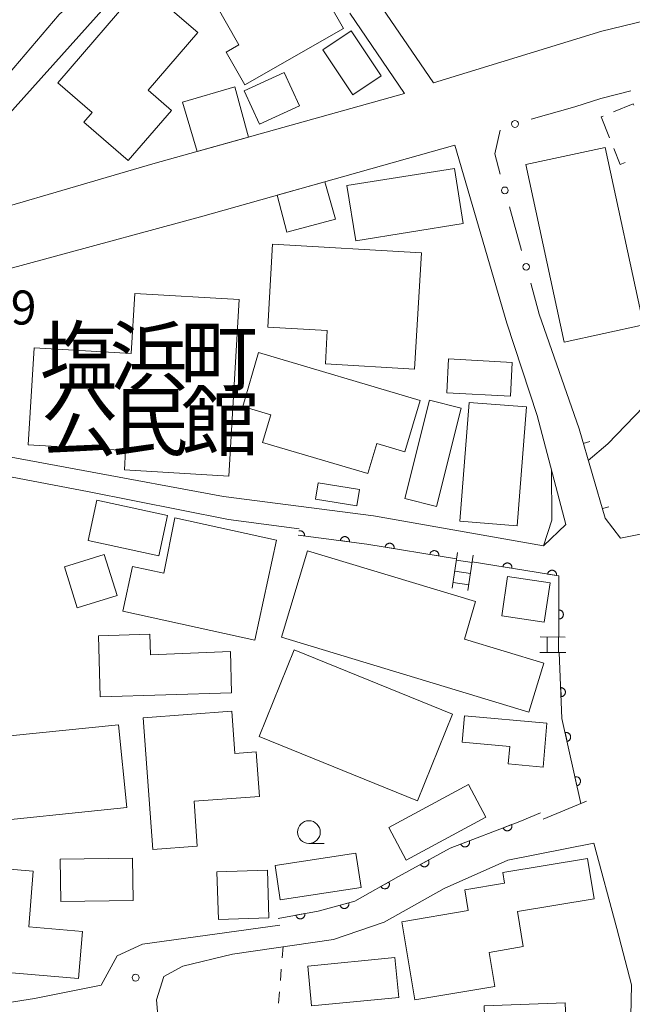
# Model space of a CAD drawing. Units: millimetres. Extents: x -76000 to -74000, y 39000 to 40500.
# Drawn here: x -74838 to -74771, y 39628 to 39736 of the extents above; entities that cross this region are included whole.
import ezdxf

# ---------------------------------------------------------------- set-up
doc = ezdxf.new("R2010")
doc.units = ezdxf.units.MM
for name, color, linetype, lineweight in [('210100_道路縁（街区線）', 7, 'Continuous', 15), ('221400_石段', 7, 'Continuous', 15), ('221499_石段（中）', 7, 'Continuous', 15), ('300100_普通建物', 7, 'Continuous', 15), ('300300_普通無壁舎', 7, 'Continuous', 9), ('611000_被覆(直)', 7, 'Continuous', 20), ('613000_垣', 7, 'Continuous', 20), ('614000_塀', 7, 'Continuous', 20), ('630100_植生界', 7, 'Continuous', 9), ('633100_広葉樹林', 7, 'Continuous', 9), ('710200_等高線（主曲線）', 7, 'Continuous', 9), ('731200_図化機測定による標高点', 7, 'Continuous', 20), ('731207_図化機測定による標高点（注記）', 7, 'Continuous', 20), ('813100_建物の名称', 7, 'Continuous', 0)]:
    doc.layers.add(name, color=color, linetype=linetype, lineweight=lineweight)
doc.styles.add('Style-Kanji', font='txt')
doc.styles.add('Style-WORKING', font='txt')

msp = doc.modelspace()

# ---------------------------------------------------------------- linework, layer by layer
at = {"layer": '210100_道路縁（街区線）', "flags": 128}
for points in [[(-74897.1, 39715.89), (-74895.98, 39718.64), (-74883.33, 39735.92), (-74875.91, 39749.19), (-74873.2, 39754.5), (-74870.4, 39758.15), (-74866.14, 39760.53), (-74862.2, 39761.22), (-74856.42, 39762.64), (-74849.77, 39764.81), (-74842.93, 39768.39), (-74838.45, 39770.71), (-74831.98, 39772.29), (-74822.82, 39774.46), (-74813.15, 39759.93), (-74811.76, 39755.67), (-74820.93, 39748.93), (-74834.11, 39737.08), (-74843.53, 39726.05), (-74854.97, 39711.55), (-74867.9, 39706.64), (-74881.79, 39701.33), (-74897.1, 39715.89)], [(-74768.27, 39768.27), (-74775.88, 39768.2), (-74779.56, 39767.78), (-74783.49, 39767.18), (-74785.86, 39767.06), (-74790.21, 39767.36), (-74797.57, 39767.39), (-74801.17, 39766.54), (-74804.68, 39765.04), (-74810.58, 39761.14), (-74805.4, 39749.95), (-74799.41, 39739.24), (-74792.79, 39729.53), (-74774.17, 39735.23), (-74768.27, 39736.66)], [(-74802.01, 39737.21), (-74795.98, 39728.36), (-74823.78, 39720.58), (-74849.7, 39713), (-74841.87, 39723.63), (-74829.07, 39737.88), (-74818.72, 39747.03), (-74812.71, 39750.98)], [(-74774.29, 39727.79), (-74777.17, 39726.89)], [(-74790.43, 39722.66), (-74818.51, 39714.73), (-74852.17, 39705.61), (-74874.13, 39697.5), (-74871.88, 39695.79), (-74862.26, 39692.75), (-74846.98, 39689.64), (-74815.95, 39683.9), (-74799.41, 39681.76), (-74780.62, 39678.44), (-74778.15, 39680.8), (-74781.32, 39692.84), (-74784.68, 39703.02), (-74790.43, 39722.66)], [(-74781.09, 39704.01), (-74776.7, 39691.34), (-74773.82, 39681.5), (-74772.13, 39679.3), (-74768.27, 39680.05), (-74763.58, 39680.98), (-74757.21, 39691.65), (-74756.37, 39696.57), (-74762.09, 39719.47)], [(-74807.61, 39680.33), (-74815.42, 39681.34), (-74830.98, 39684.44), (-74865.07, 39690.92), (-74869.06, 39678.06), (-74870.22, 39674.17), (-74870.78, 39670.51), (-74869.13, 39658.38), (-74867.43, 39640.14), (-74865.62, 39626.54), (-74861.97, 39624.51)], [(-74780.68, 39648.27), (-74775.87, 39650.29)], [(-74821.9, 39611.24), (-74823.36, 39628.36), (-74822.54, 39630.92), (-74820.45, 39632.07), (-74814.98, 39633.41), (-74803.81, 39635.02), (-74798.23, 39636.91), (-74791.61, 39640.62), (-74784.56, 39643.78), (-74775.07, 39645.64), (-74772.52, 39636.21), (-74770.91, 39630.02), (-74771.02, 39624.84)], [(-74851.05, 39626.25), (-74836.84, 39628.51), (-74829.46, 39629.96), (-74827.7, 39633.21), (-74824.9, 39634.5), (-74809.73, 39636.59)]]:
    msp.add_lwpolyline(points, dxfattribs=at)
at = {"layer": '221400_石段', "flags": 128}
for points in [[(-74790.7, 39673.79), (-74790.11, 39677.71)], [(-74788.97, 39673.53), (-74788.39, 39677.42)], [(-74781, 39668.39), (-74778.25, 39668.36)], [(-74781.02, 39666.69), (-74778.18, 39666.67)]]:
    msp.add_lwpolyline(points, dxfattribs=at)
at = {"layer": '221499_石段（中）', "flags": 128}
for points in [[(-74790.24, 39676.87), (-74788.51, 39676.61)], [(-74790.42, 39675.64), (-74788.7, 39675.38)], [(-74790.61, 39674.4), (-74788.88, 39674.14)], [(-74780.21, 39668.38), (-74780.22, 39666.68)], [(-74778.96, 39668.37), (-74778.97, 39666.67)]]:
    msp.add_lwpolyline(points, dxfattribs=at)
at = {"layer": '300100_普通建物', "flags": 128}
for points in [[(-74807.17, 39743.31), (-74802.73, 39735.51), (-74813.61, 39729.32), (-74815.66, 39732.92), (-74814.26, 39733.72), (-74820.5, 39744.67), (-74811.92, 39749.56), (-74809.7, 39745.66), (-74811.77, 39744.48), (-74810.14, 39741.62), (-74807.17, 39743.31)], [(-74818.8, 39735.08), (-74824.29, 39728.7), (-74821.72, 39726.49), (-74826.48, 39720.96), (-74831.4, 39725.2), (-74830.48, 39726.27), (-74834.27, 39729.53), (-74824.94, 39740.37), (-74818.8, 39735.08)], [(-74801.85, 39735.26), (-74798.56, 39730.3), (-74801.7, 39728.22), (-74804.98, 39733.18), (-74801.85, 39735.26)], [(-74811.99, 39724.97), (-74813.68, 39728.63), (-74809.26, 39730.66), (-74807.57, 39727), (-74811.99, 39724.97)], [(-74820.51, 39727.39), (-74814.71, 39729.1), (-74813.22, 39723.54), (-74818.88, 39721.96), (-74820.51, 39727.39)], [(-74773.82, 39722.4), (-74769.59, 39702.81), (-74778.34, 39700.92), (-74782.57, 39720.51), (-74773.82, 39722.4)], [(-74802.34, 39718.21), (-74790.46, 39720.09), (-74789.49, 39713.99), (-74801.37, 39712.1), (-74802.34, 39718.21)], [(-74803.61, 39714.47), (-74808.99, 39713.06), (-74810.05, 39717.12), (-74804.76, 39718.61), (-74803.61, 39714.47)], [(-74794.86, 39697.93), (-74804.71, 39698.51), (-74804.5, 39702.19), (-74811.08, 39702.58), (-74810.54, 39711.74), (-74794.11, 39710.78), (-74794.86, 39697.93)], [(-74814.25, 39705.61), (-74815.39, 39686.14), (-74826.91, 39686.82), (-74826.79, 39688.95), (-74837.52, 39689.58), (-74836.89, 39700.28), (-74826.16, 39699.65), (-74825.77, 39706.29), (-74814.25, 39705.61)], [(-74812.09, 39699.77), (-74794.25, 39694.49), (-74795.93, 39688.8), (-74799.05, 39689.73), (-74800.03, 39686.42), (-74811.65, 39689.86), (-74810.75, 39692.91), (-74813.84, 39693.83), (-74812.09, 39699.77)], [(-74791.11, 39699.07), (-74784.08, 39698.68), (-74784.28, 39694.94), (-74791.32, 39695.33), (-74791.11, 39699.07)], [(-74795.95, 39683.68), (-74793.22, 39694.51), (-74789.71, 39693.62), (-74792.43, 39682.8), (-74795.95, 39683.68)], [(-74789.86, 39681.15), (-74788.83, 39694.27), (-74782.52, 39693.78), (-74783.55, 39680.65), (-74789.86, 39681.15)], [(-74805.5, 39685.4), (-74800.96, 39684.65), (-74801.26, 39682.85), (-74805.79, 39683.59), (-74805.5, 39685.4)], [(-74829.96, 39683.49), (-74822.14, 39681.8), (-74823.09, 39677.35), (-74830.92, 39679.04), (-74829.96, 39683.49)], [(-74810.1, 39679.08), (-74812.52, 39668.04), (-74827.08, 39671.23), (-74826, 39676.18), (-74822.54, 39675.42), (-74821.34, 39681.54), (-74810.1, 39679.08)], [(-74833.53, 39676.11), (-74829.15, 39677.49), (-74827.72, 39672.97), (-74832.11, 39671.59), (-74833.53, 39676.11)], [(-74782.23, 39660.09), (-74809.57, 39668.36), (-74806.68, 39677.91), (-74788.12, 39672.3), (-74789.37, 39668.16), (-74780.59, 39665.5), (-74782.23, 39660.09)], [(-74785.23, 39670.72), (-74784.59, 39675.05), (-74779.9, 39674.35), (-74780.55, 39670.02), (-74785.23, 39670.72)], [(-74815.08, 39662.21), (-74829.59, 39661.8), (-74829.78, 39668.53), (-74824.09, 39668.7), (-74824.03, 39666.43), (-74815.21, 39666.77), (-74815.08, 39662.21)], [(-74808.16, 39666.96), (-74790.68, 39659.87), (-74794.56, 39650.31), (-74812.04, 39657.39), (-74808.16, 39666.96)], [(-74823.76, 39644.95), (-74824.82, 39659.48), (-74815.06, 39660.19), (-74814.72, 39655.52), (-74812.34, 39655.72), (-74811.98, 39650.78), (-74819.22, 39650.26), (-74818.86, 39645.31), (-74823.76, 39644.95)], [(-74789.36, 39659.67), (-74780.26, 39658.87), (-74780.68, 39654.04), (-74784.53, 39654.38), (-74784.36, 39656.32), (-74789.61, 39656.78), (-74789.36, 39659.67)], [(-74826.64, 39649.56), (-74844.47, 39647.75), (-74845.4, 39656.9), (-74827.56, 39658.71), (-74826.64, 39649.56)], [(-74797.72, 39647.38), (-74788.91, 39652.1), (-74786.98, 39648.49), (-74795.79, 39643.77), (-74797.72, 39647.38)], [(-74810.27, 39643.17), (-74801.36, 39644.55), (-74800.77, 39640.76), (-74809.69, 39639.39), (-74810.27, 39643.17)], [(-74850.12, 39643.65), (-74836.97, 39642.55), (-74837.48, 39636.41), (-74831.55, 39635.91), (-74831.99, 39630.71), (-74845.06, 39631.81), (-74844.93, 39633.39), (-74850.94, 39633.89), (-74850.12, 39643.65)], [(-74834.02, 39643.86), (-74826, 39643.99), (-74825.93, 39639.32), (-74833.94, 39639.19), (-74834.02, 39643.86)], [(-74794.85, 39628.36), (-74796.29, 39636.97), (-74788.95, 39638.2), (-74789.33, 39640.48), (-74784.92, 39641.22), (-74785.12, 39642.39), (-74775.78, 39643.96), (-74775.03, 39639.5), (-74783.5, 39638.09), (-74782.86, 39634.22), (-74786.64, 39633.59), (-74786.01, 39629.84), (-74794.85, 39628.36)], [(-74816.53, 39637.22), (-74816.69, 39642.47), (-74811.12, 39642.65), (-74810.96, 39637.4), (-74816.53, 39637.22)], [(-74806.67, 39632.08), (-74797.04, 39633.01), (-74796.62, 39628.62), (-74806.25, 39627.69), (-74806.67, 39632.08)], [(-74787.17, 39627.7), (-74778.22, 39628.01), (-74777.96, 39620.46), (-74786.91, 39620.15), (-74787.17, 39627.7)]]:
    msp.add_lwpolyline(points, dxfattribs=at)
at = {"layer": '300300_普通無壁舎'}
for p, q in [((-74774.052, 39725.864), (-74774.26, 39725.78)), ((-74774.26, 39725.78), (-74773.339, 39723.456))]:
    msp.add_line(p, q, dxfattribs=at)
at = {"layer": '300300_普通無壁舎', "flags": 128}
for points in [[(-74770.655, 39727.073), (-74770.71, 39727.21), (-74772.892, 39726.331)], [(-74772.879, 39722.294), (-74772.18, 39720.53), (-74771.62, 39720.754)]]:
    msp.add_lwpolyline(points, dxfattribs=at)
at = {"layer": '611000_被覆(直)', "flags": 128}
for points in [[(-74790.22, 39677.01), (-74800.12, 39678.64), (-74807.71, 39679.63)], [(-74807.71, 39679.63), (-74807.028, 39679.541)], [(-74807.028, 39679.541), (-74807.024, 39679.585), (-74807.025, 39679.628), (-74807.028, 39679.671), (-74807.036, 39679.715), (-74807.048, 39679.756), (-74807.062, 39679.798), (-74807.08, 39679.837), (-74807.103, 39679.875), (-74807.127, 39679.911), (-74807.156, 39679.944), (-74807.186, 39679.975), (-74807.22, 39680.003), (-74807.256, 39680.028), (-74807.294, 39680.05), (-74807.334, 39680.068), (-74807.374, 39680.082), (-74807.416, 39680.094), (-74807.459, 39680.102), (-74807.503, 39680.105), (-74807.547, 39680.105), (-74807.589, 39680.101), (-74807.633, 39680.094), (-74807.65, 39680.089)], [(-74802.07, 39678.894), (-74802.066, 39678.938), (-74802.067, 39678.982), (-74802.07, 39679.024), (-74802.078, 39679.068), (-74802.09, 39679.11), (-74802.104, 39679.151), (-74802.122, 39679.191), (-74802.145, 39679.228), (-74802.169, 39679.264), (-74802.198, 39679.297), (-74802.228, 39679.328), (-74802.262, 39679.356), (-74802.298, 39679.381), (-74802.336, 39679.403), (-74802.376, 39679.421), (-74802.416, 39679.436), (-74802.458, 39679.447), (-74802.501, 39679.455), (-74802.545, 39679.459), (-74802.589, 39679.458), (-74802.631, 39679.455), (-74802.675, 39679.447), (-74802.717, 39679.436), (-74802.758, 39679.421), (-74802.798, 39679.403), (-74802.835, 39679.38), (-74802.871, 39679.356), (-74802.904, 39679.327), (-74802.935, 39679.297), (-74802.963, 39679.263), (-74802.988, 39679.227), (-74803.01, 39679.189), (-74803.028, 39679.149), (-74803.043, 39679.109), (-74803.054, 39679.067), (-74803.062, 39679.024)], [(-74803.062, 39679.024), (-74802.07, 39678.894)], [(-74797.127, 39678.147), (-74797.122, 39678.191), (-74797.121, 39678.234), (-74797.123, 39678.277), (-74797.129, 39678.321), (-74797.139, 39678.363), (-74797.153, 39678.405), (-74797.169, 39678.445), (-74797.19, 39678.483), (-74797.214, 39678.52), (-74797.241, 39678.554), (-74797.271, 39678.586), (-74797.303, 39678.615), (-74797.339, 39678.641), (-74797.375, 39678.664), (-74797.415, 39678.684), (-74797.455, 39678.7), (-74797.496, 39678.713), (-74797.539, 39678.722), (-74797.583, 39678.727), (-74797.626, 39678.728), (-74797.669, 39678.726), (-74797.713, 39678.72), (-74797.755, 39678.71), (-74797.797, 39678.696), (-74797.837, 39678.68), (-74797.875, 39678.659), (-74797.912, 39678.635), (-74797.946, 39678.607), (-74797.978, 39678.578), (-74798.007, 39678.545), (-74798.033, 39678.51), (-74798.056, 39678.474), (-74798.076, 39678.434), (-74798.092, 39678.394), (-74798.105, 39678.353), (-74798.114, 39678.31)], [(-74798.114, 39678.31), (-74797.127, 39678.147)], [(-74792.193, 39677.335), (-74792.188, 39677.379), (-74792.187, 39677.422), (-74792.189, 39677.465), (-74792.195, 39677.509), (-74792.206, 39677.551), (-74792.219, 39677.592), (-74792.236, 39677.633), (-74792.257, 39677.671), (-74792.28, 39677.708), (-74792.308, 39677.742), (-74792.337, 39677.774), (-74792.37, 39677.803), (-74792.405, 39677.829), (-74792.442, 39677.852), (-74792.481, 39677.872), (-74792.521, 39677.887), (-74792.562, 39677.9), (-74792.606, 39677.91), (-74792.649, 39677.915), (-74792.693, 39677.916), (-74792.736, 39677.914), (-74792.779, 39677.908), (-74792.821, 39677.897), (-74792.863, 39677.884), (-74792.903, 39677.867), (-74792.941, 39677.846), (-74792.979, 39677.823), (-74793.013, 39677.795), (-74793.045, 39677.766), (-74793.073, 39677.733), (-74793.099, 39677.698), (-74793.123, 39677.661), (-74793.142, 39677.622), (-74793.158, 39677.582), (-74793.171, 39677.54), (-74793.18, 39677.497)], [(-74793.18, 39677.497), (-74792.193, 39677.335)], [(-74778.92, 39668.37), (-74778.95, 39675.13), (-74788.5, 39676.69)], [(-74784.121, 39675.975), (-74784.116, 39676.018), (-74784.115, 39676.062), (-74784.117, 39676.105), (-74784.123, 39676.148), (-74784.134, 39676.191), (-74784.147, 39676.232), (-74784.164, 39676.273), (-74784.185, 39676.31), (-74784.208, 39676.348), (-74784.236, 39676.382), (-74784.266, 39676.414), (-74784.298, 39676.442), (-74784.334, 39676.468), (-74784.37, 39676.492), (-74784.41, 39676.511), (-74784.45, 39676.527), (-74784.491, 39676.54), (-74784.534, 39676.549), (-74784.578, 39676.554), (-74784.621, 39676.555), (-74784.664, 39676.553), (-74784.708, 39676.547), (-74784.75, 39676.536), (-74784.792, 39676.523), (-74784.832, 39676.506), (-74784.87, 39676.485), (-74784.907, 39676.462), (-74784.941, 39676.434), (-74784.973, 39676.405), (-74785.002, 39676.372), (-74785.028, 39676.337), (-74785.051, 39676.3), (-74785.071, 39676.261), (-74785.086, 39676.221), (-74785.099, 39676.179), (-74785.108, 39676.136)], [(-74785.108, 39676.136), (-74784.121, 39675.975)], [(-74779.187, 39675.169), (-74779.182, 39675.212), (-74779.181, 39675.256), (-74779.183, 39675.299), (-74779.189, 39675.342), (-74779.199, 39675.384), (-74779.213, 39675.426), (-74779.229, 39675.466), (-74779.251, 39675.504), (-74779.274, 39675.542), (-74779.302, 39675.576), (-74779.331, 39675.608), (-74779.364, 39675.636), (-74779.399, 39675.662), (-74779.436, 39675.686), (-74779.475, 39675.705), (-74779.515, 39675.721), (-74779.557, 39675.734), (-74779.6, 39675.743), (-74779.643, 39675.748), (-74779.687, 39675.749), (-74779.73, 39675.747), (-74779.773, 39675.741), (-74779.815, 39675.73), (-74779.857, 39675.717), (-74779.897, 39675.7), (-74779.935, 39675.679), (-74779.973, 39675.656), (-74780.006, 39675.628), (-74780.039, 39675.599), (-74780.067, 39675.566), (-74780.093, 39675.531), (-74780.117, 39675.494), (-74780.136, 39675.454), (-74780.152, 39675.414), (-74780.165, 39675.373), (-74780.174, 39675.33)], [(-74780.174, 39675.33), (-74779.187, 39675.169)], [(-74778.933, 39671.37), (-74778.929, 39670.37)], [(-74778.929, 39670.37), (-74778.885, 39670.372), (-74778.842, 39670.378), (-74778.8, 39670.388), (-74778.758, 39670.401), (-74778.718, 39670.418), (-74778.679, 39670.438), (-74778.642, 39670.461), (-74778.608, 39670.488), (-74778.576, 39670.518), (-74778.547, 39670.551), (-74778.52, 39670.585), (-74778.497, 39670.622), (-74778.477, 39670.661), (-74778.46, 39670.701), (-74778.448, 39670.743), (-74778.439, 39670.785), (-74778.433, 39670.828), (-74778.431, 39670.872), (-74778.433, 39670.916), (-74778.439, 39670.959), (-74778.449, 39671.001), (-74778.462, 39671.043), (-74778.479, 39671.083), (-74778.499, 39671.122), (-74778.522, 39671.159), (-74778.55, 39671.193), (-74778.579, 39671.226), (-74778.612, 39671.254), (-74778.646, 39671.281), (-74778.683, 39671.304), (-74778.722, 39671.324), (-74778.762, 39671.341), (-74778.804, 39671.354), (-74778.846, 39671.362), (-74778.889, 39671.368), (-74778.933, 39671.37)], [(-74776.5, 39650.03), (-74778.59, 39659.4), (-74778.89, 39666.67)], [(-74778.73, 39662.797), (-74778.689, 39661.798)], [(-74778.689, 39661.798), (-74778.645, 39661.802), (-74778.602, 39661.809), (-74778.561, 39661.82), (-74778.519, 39661.835), (-74778.48, 39661.853), (-74778.442, 39661.875), (-74778.406, 39661.899), (-74778.373, 39661.928), (-74778.341, 39661.958), (-74778.314, 39661.992), (-74778.288, 39662.027), (-74778.267, 39662.065), (-74778.248, 39662.105), (-74778.233, 39662.146), (-74778.222, 39662.188), (-74778.214, 39662.231), (-74778.21, 39662.274), (-74778.21, 39662.318), (-74778.214, 39662.362), (-74778.222, 39662.404), (-74778.232, 39662.446), (-74778.247, 39662.488), (-74778.266, 39662.527), (-74778.287, 39662.565), (-74778.312, 39662.601), (-74778.34, 39662.634), (-74778.37, 39662.666), (-74778.405, 39662.693), (-74778.44, 39662.719), (-74778.478, 39662.74), (-74778.517, 39662.759), (-74778.558, 39662.774), (-74778.601, 39662.785), (-74778.643, 39662.792), (-74778.686, 39662.797), (-74778.73, 39662.797)], [(-74778.024, 39656.862), (-74777.981, 39656.874), (-74777.941, 39656.889), (-74777.902, 39656.907), (-74777.864, 39656.929), (-74777.828, 39656.954), (-74777.794, 39656.982), (-74777.763, 39657.012), (-74777.736, 39657.046), (-74777.71, 39657.082), (-74777.689, 39657.12), (-74777.67, 39657.159), (-74777.656, 39657.2), (-74777.645, 39657.243), (-74777.637, 39657.286), (-74777.633, 39657.329), (-74777.634, 39657.372), (-74777.637, 39657.416), (-74777.645, 39657.459), (-74777.656, 39657.501), (-74777.672, 39657.542), (-74777.689, 39657.581), (-74777.711, 39657.619), (-74777.737, 39657.655), (-74777.765, 39657.688), (-74777.795, 39657.719), (-74777.829, 39657.747), (-74777.864, 39657.773), (-74777.903, 39657.794), (-74777.942, 39657.813), (-74777.983, 39657.827), (-74778.025, 39657.838), (-74778.068, 39657.846), (-74778.112, 39657.85), (-74778.155, 39657.849), (-74778.198, 39657.846), (-74778.242, 39657.838)], [(-74778.242, 39657.838), (-74778.024, 39656.862)], [(-74776.935, 39651.982), (-74776.893, 39651.994), (-74776.852, 39652.009), (-74776.813, 39652.027), (-74776.775, 39652.049), (-74776.74, 39652.074), (-74776.706, 39652.102), (-74776.675, 39652.132), (-74776.648, 39652.166), (-74776.622, 39652.202), (-74776.601, 39652.24), (-74776.582, 39652.279), (-74776.567, 39652.32), (-74776.556, 39652.363), (-74776.548, 39652.405), (-74776.545, 39652.449), (-74776.545, 39652.492), (-74776.549, 39652.536), (-74776.556, 39652.579), (-74776.568, 39652.621), (-74776.583, 39652.662), (-74776.601, 39652.701), (-74776.623, 39652.739), (-74776.648, 39652.775), (-74776.676, 39652.808), (-74776.707, 39652.839), (-74776.74, 39652.867), (-74776.776, 39652.893), (-74776.814, 39652.914), (-74776.853, 39652.933), (-74776.895, 39652.947), (-74776.937, 39652.958), (-74776.98, 39652.966), (-74777.024, 39652.97), (-74777.066, 39652.969), (-74777.11, 39652.966), (-74777.153, 39652.958)], [(-74777.153, 39652.958), (-74776.935, 39651.982)], [(-74809.94, 39637.34), (-74805.51, 39638.13), (-74801.47, 39639.24), (-74796.64, 39641.95), (-74790.93, 39645.1), (-74783.26, 39648.02), (-74780.96, 39648.99)], [(-74784.154, 39647.68), (-74785.088, 39647.324)], [(-74785.088, 39647.324), (-74785.071, 39647.284), (-74785.05, 39647.246), (-74785.026, 39647.209), (-74784.999, 39647.175), (-74784.969, 39647.144), (-74784.937, 39647.114), (-74784.902, 39647.088), (-74784.865, 39647.066), (-74784.826, 39647.045), (-74784.785, 39647.03), (-74784.743, 39647.017), (-74784.7, 39647.008), (-74784.657, 39647.003), (-74784.613, 39647.002), (-74784.57, 39647.005), (-74784.527, 39647.011), (-74784.485, 39647.021), (-74784.443, 39647.035), (-74784.403, 39647.052), (-74784.365, 39647.073), (-74784.329, 39647.096), (-74784.294, 39647.123), (-74784.263, 39647.154), (-74784.233, 39647.186), (-74784.207, 39647.221), (-74784.185, 39647.258), (-74784.164, 39647.297), (-74784.149, 39647.338), (-74784.136, 39647.38), (-74784.127, 39647.422), (-74784.122, 39647.466), (-74784.121, 39647.509), (-74784.124, 39647.553), (-74784.13, 39647.596), (-74784.14, 39647.638), (-74784.154, 39647.68)], [(-74788.826, 39645.901), (-74789.761, 39645.545)], [(-74789.761, 39645.545), (-74789.743, 39645.505), (-74789.723, 39645.467), (-74789.699, 39645.431), (-74789.672, 39645.396), (-74789.642, 39645.365), (-74789.609, 39645.335), (-74789.575, 39645.309), (-74789.537, 39645.287), (-74789.499, 39645.266), (-74789.457, 39645.251), (-74789.416, 39645.238), (-74789.373, 39645.229), (-74789.33, 39645.225), (-74789.286, 39645.223), (-74789.242, 39645.226), (-74789.2, 39645.232), (-74789.158, 39645.242), (-74789.116, 39645.256), (-74789.075, 39645.273), (-74789.037, 39645.294), (-74789.001, 39645.317), (-74788.967, 39645.345), (-74788.935, 39645.375), (-74788.906, 39645.407), (-74788.88, 39645.442), (-74788.857, 39645.479), (-74788.837, 39645.518), (-74788.822, 39645.559), (-74788.808, 39645.601), (-74788.8, 39645.643), (-74788.795, 39645.687), (-74788.794, 39645.73), (-74788.796, 39645.774), (-74788.803, 39645.817), (-74788.813, 39645.859), (-74788.826, 39645.901)], [(-74793.337, 39643.772), (-74794.213, 39643.289)], [(-74794.213, 39643.289), (-74794.19, 39643.251), (-74794.164, 39643.217), (-74794.136, 39643.184), (-74794.104, 39643.154), (-74794.07, 39643.127), (-74794.033, 39643.102), (-74793.995, 39643.081), (-74793.955, 39643.064), (-74793.914, 39643.05), (-74793.871, 39643.04), (-74793.828, 39643.033), (-74793.785, 39643.031), (-74793.741, 39643.032), (-74793.698, 39643.036), (-74793.655, 39643.045), (-74793.613, 39643.058), (-74793.573, 39643.073), (-74793.533, 39643.093), (-74793.496, 39643.116), (-74793.461, 39643.142), (-74793.429, 39643.17), (-74793.398, 39643.202), (-74793.371, 39643.236), (-74793.347, 39643.272), (-74793.326, 39643.31), (-74793.309, 39643.35), (-74793.294, 39643.392), (-74793.285, 39643.434), (-74793.277, 39643.477), (-74793.275, 39643.521), (-74793.276, 39643.565), (-74793.281, 39643.608), (-74793.29, 39643.651), (-74793.302, 39643.692), (-74793.318, 39643.733), (-74793.337, 39643.772)], [(-74797.711, 39641.349), (-74798.583, 39640.86)], [(-74798.583, 39640.86), (-74798.56, 39640.822), (-74798.533, 39640.788), (-74798.505, 39640.756), (-74798.473, 39640.725), (-74798.439, 39640.699), (-74798.402, 39640.675), (-74798.364, 39640.654), (-74798.324, 39640.637), (-74798.282, 39640.623), (-74798.239, 39640.613), (-74798.197, 39640.606), (-74798.153, 39640.605), (-74798.109, 39640.606), (-74798.066, 39640.611), (-74798.023, 39640.62), (-74797.982, 39640.633), (-74797.942, 39640.649), (-74797.902, 39640.668), (-74797.865, 39640.692), (-74797.83, 39640.718), (-74797.798, 39640.746), (-74797.768, 39640.778), (-74797.741, 39640.813), (-74797.717, 39640.849), (-74797.696, 39640.887), (-74797.68, 39640.928), (-74797.665, 39640.969), (-74797.656, 39641.012), (-74797.649, 39641.055), (-74797.647, 39641.098), (-74797.649, 39641.142), (-74797.653, 39641.185), (-74797.663, 39641.228), (-74797.675, 39641.269), (-74797.691, 39641.31), (-74797.711, 39641.349)], [(-74802.135, 39639.057), (-74803.099, 39638.792)], [(-74803.099, 39638.792), (-74803.086, 39638.75), (-74803.068, 39638.711), (-74803.049, 39638.672), (-74803.025, 39638.635), (-74802.998, 39638.601), (-74802.968, 39638.569), (-74802.936, 39638.539), (-74802.901, 39638.514), (-74802.865, 39638.49), (-74802.825, 39638.47), (-74802.785, 39638.453), (-74802.743, 39638.441), (-74802.701, 39638.432), (-74802.657, 39638.426), (-74802.614, 39638.425), (-74802.571, 39638.427), (-74802.528, 39638.433), (-74802.485, 39638.443), (-74802.443, 39638.456), (-74802.403, 39638.473), (-74802.365, 39638.493), (-74802.328, 39638.517), (-74802.294, 39638.544), (-74802.261, 39638.574), (-74802.232, 39638.606), (-74802.206, 39638.641), (-74802.182, 39638.677), (-74802.163, 39638.717), (-74802.146, 39638.757), (-74802.133, 39638.798), (-74802.124, 39638.841), (-74802.119, 39638.884), (-74802.117, 39638.928), (-74802.12, 39638.971), (-74802.125, 39639.014), (-74802.135, 39639.057)], [(-74806.987, 39637.867), (-74807.971, 39637.691)], [(-74807.971, 39637.691), (-74807.961, 39637.648), (-74807.948, 39637.607), (-74807.932, 39637.567), (-74807.912, 39637.528), (-74807.888, 39637.492), (-74807.861, 39637.457), (-74807.832, 39637.424), (-74807.8, 39637.396), (-74807.765, 39637.368), (-74807.728, 39637.345), (-74807.689, 39637.325), (-74807.649, 39637.309), (-74807.607, 39637.296), (-74807.565, 39637.286), (-74807.521, 39637.281), (-74807.478, 39637.279), (-74807.435, 39637.281), (-74807.391, 39637.287), (-74807.348, 39637.296), (-74807.307, 39637.31), (-74807.267, 39637.326), (-74807.228, 39637.346), (-74807.192, 39637.37), (-74807.157, 39637.397), (-74807.124, 39637.426), (-74807.096, 39637.458), (-74807.068, 39637.493), (-74807.045, 39637.53), (-74807.025, 39637.568), (-74807.009, 39637.609), (-74806.996, 39637.651), (-74806.986, 39637.693), (-74806.981, 39637.737), (-74806.979, 39637.78), (-74806.981, 39637.823), (-74806.987, 39637.867)]]:
    msp.add_lwpolyline(points, dxfattribs=at)
at = {"layer": '613000_垣'}
for p, q in [((-74770.996, 39728.66), (-74774.29, 39727.79)), ((-74777.17, 39726.89), (-74781.975, 39725.506)), ((-74784.392, 39715.852), (-74783.049, 39711.035)), ((-74782.042, 39707.423), (-74781.09, 39704.01))]:
    msp.add_line(p, q, dxfattribs=at)
at = {"layer": '613000_垣', "flags": 128}
msp.add_lwpolyline([(-74785.411, 39724.309), (-74786.02, 39721.69), (-74785.399, 39719.464)], dxfattribs=at)
at = {"layer": '613000_垣'}
for centre in [(-74783.776, 39724.986), (-74784.896, 39717.658), (-74782.545, 39709.229)]:
    msp.add_circle(centre, 0.375, dxfattribs=at)
at = {"layer": '614000_塀'}
for p, q in [((-74776.234, 39689.748), (-74775.514, 39689.959)), ((-74774.127, 39682.55), (-74773.408, 39682.761))]:
    msp.add_line(p, q, dxfattribs=at)
at = {"layer": '614000_塀', "flags": 128}
msp.add_lwpolyline([(-74756.37, 39696.57), (-74757.21, 39691.65), (-74763.58, 39680.98), (-74768.27, 39680.05), (-74772.13, 39679.3), (-74773.82, 39681.5), (-74776.7, 39691.34)], dxfattribs=at)
at = {"layer": '630100_植生界'}
for p, q in [((-74809.39, 39634.22), (-74809.488, 39632.974)), ((-74809.585, 39631.728), (-74809.683, 39630.481)), ((-74809.781, 39629.235), (-74809.878, 39627.989))]:
    msp.add_line(p, q, dxfattribs=at)
at = {"layer": '633100_広葉樹林'}
msp.add_line((-74806.53, 39645.61), (-74804.863, 39645.61), dxfattribs=at)
msp.add_circle((-74806.53, 39646.86), 1.249875, dxfattribs=at)
at = {"layer": '710200_等高線（主曲線）', "flags": 128}
for points in [[(-74775.68, 39687.85), (-74773.51, 39689.68), (-74769.57, 39693.78), (-74768.27, 39694.15)], [(-74780.62, 39678.44), (-74779.71, 39681.29), (-74779.75, 39686.88)]]:
    msp.add_lwpolyline(points, dxfattribs=at)
at = {"layer": '731200_図化機測定による標高点'}
msp.add_circle((-74825.67, 39630.8), 0.375, dxfattribs=at)

# ---------------------------------------------------------------- texts
at = {"layer": '731207_図化機測定による標高点（注記）', "style": 'Style-WORKING'}
msp.add_text('9', height=3.75, dxfattribs=at).set_placement((-74839.46, 39702.86))
at = {"layer": '813100_建物の名称', "style": 'Style-Kanji'}
for s, p in [('塩', (-74836.256, 39696.214)), ('浜', (-74828.506, 39696.214)), ('町', (-74820.756, 39696.214)), ('公', (-74836.126, 39689.034)), ('民', (-74828.376, 39689.034)), ('館', (-74820.626, 39689.034))]:
    msp.add_text(s, height=6.25, dxfattribs=at).set_placement(p)

doc.saveas('drawing.dxf')
